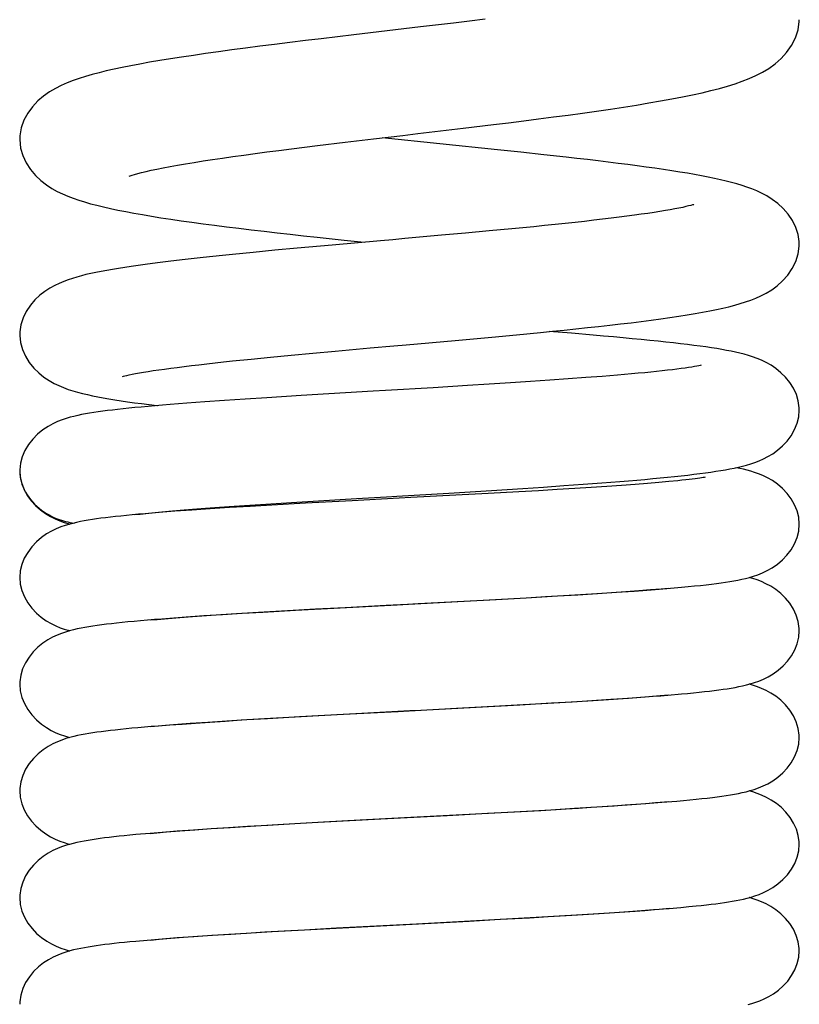
# Model space of a CAD drawing. Units: millimetres. Extents: x 6246 to 8780, y 1800 to 2719.
# Drawn here: x 8107 to 8130, y 2474 to 2503 of the extents above; entities that cross this region are included whole.
import ezdxf

# ---------------------------------------------------------------- set-up
doc = ezdxf.new("R2010")
doc.units = ezdxf.units.MM
doc.header["$LTSCALE"] = 326.7
doc.layers.add('65707_22_00_BL3', color=7, linetype='CONTINUOUS')

msp = doc.modelspace()

# ---------------------------------------------------------------- linework, layer by layer
at = {"layer": '65707_22_00_BL3', "color": 7, "linetype": 'Continuous'}
for p, q in [((8120.001, 2503.157), (8119.01, 2503.039)), ((8120.487, 2503.215), (8120.001, 2503.157)), ((8117.001, 2502.802), (8116.018, 2502.685)), ((8120.293, 2499.988), (8121.209, 2500.099)), ((8115.908, 2499.467), (8116.734, 2499.567)), ((8116.734, 2499.567), (8117.592, 2499.669)), ((8121.33, 2499.34), (8117.855, 2499.7)), ((8122.036, 2499.265), (8121.33, 2499.34)), ((8122.726, 2499.19), (8122.036, 2499.265)), ((8120.365, 2496.826), (8119.641, 2496.76)), ((8121.075, 2496.891), (8120.365, 2496.826)), ((8121.765, 2496.956), (8121.075, 2496.891)), ((8122.43, 2497.021), (8121.765, 2496.956)), ((8116.71, 2496.617), (8117.315, 2496.553)), ((8113.966, 2496.246), (8113.34, 2496.184)), ((8114.619, 2496.309), (8113.966, 2496.246)), ((8115.296, 2496.372), (8114.619, 2496.309)), ((8116.351, 2496.467), (8115.296, 2496.372)), ((8123.559, 2493.807), (8122.89, 2493.86)), ((8120.05, 2493.594), (8121.164, 2493.695)), ((8121.164, 2493.695), (8121.902, 2493.764)), ((8121.902, 2493.764), (8122.63, 2493.835)), ((8115.765, 2493.21), (8116.439, 2493.272)), ((8116.439, 2493.272), (8117.489, 2493.366)), ((8113.341, 2492.974), (8113.9, 2493.031)), ((8113.9, 2493.031), (8114.492, 2493.09)), ((8114.492, 2493.09), (8115.115, 2493.149)), ((8115.115, 2493.149), (8115.765, 2493.21)), ((8122.911, 2492.393), (8122.329, 2492.353)), ((8123.464, 2492.432), (8122.911, 2492.393)), ((8123.988, 2492.471), (8123.464, 2492.432)), ((8124.481, 2492.509), (8123.988, 2492.471)), ((8124.942, 2492.547), (8124.481, 2492.509)), ((8125.371, 2492.584), (8124.942, 2492.547)), ((8120.423, 2492.231), (8119.39, 2492.168)), ((8121.083, 2492.273), (8120.423, 2492.231)), ((8121.719, 2492.313), (8121.083, 2492.273)), ((8122.329, 2492.353), (8121.719, 2492.313)), ((8113.098, 2491.781), (8112.512, 2491.74)), ((8113.721, 2491.823), (8113.098, 2491.781)), ((8114.377, 2491.865), (8113.721, 2491.823)), ((8115.413, 2491.93), (8114.377, 2491.865)), ((8111.967, 2491.7), (8111.466, 2491.661)), ((8112.512, 2491.74), (8111.967, 2491.7)), ((8121.147, 2489.073), (8122.098, 2489.134)), ((8122.098, 2489.134), (8122.72, 2489.175)), ((8123.124, 2489.098), (8122.564, 2489.065)), ((8122.72, 2489.175), (8123.327, 2489.217)), ((8123.656, 2489.13), (8123.124, 2489.098)), ((8123.327, 2489.217), (8123.914, 2489.259)), ((8124.158, 2489.162), (8123.656, 2489.13)), ((8123.914, 2489.259), (8124.479, 2489.301)), ((8124.63, 2489.193), (8124.158, 2489.162)), ((8124.479, 2489.301), (8125.019, 2489.343)), ((8125.07, 2489.223), (8124.63, 2489.193)), ((8125.478, 2489.253), (8125.07, 2489.223)), ((8125.852, 2489.282), (8125.478, 2489.253)), ((8126.193, 2489.311), (8125.852, 2489.282)), ((8126.498, 2489.338), (8126.193, 2489.311)), ((8126.769, 2489.364), (8126.498, 2489.338)), ((8115.935, 2488.759), (8117.084, 2488.828)), ((8119.865, 2488.995), (8121.147, 2489.073)), ((8121.051, 2488.981), (8120.076, 2488.928)), ((8121.977, 2489.032), (8121.051, 2488.981)), ((8122.564, 2489.065), (8121.977, 2489.032)), ((8111.767, 2488.474), (8112.137, 2488.504)), ((8112.664, 2488.517), (8112.113, 2488.479)), ((8112.137, 2488.504), (8112.533, 2488.534)), ((8112.533, 2488.534), (8112.952, 2488.564)), ((8113.253, 2488.554), (8112.664, 2488.517)), ((8112.952, 2488.564), (8113.396, 2488.595)), ((8113.875, 2488.592), (8113.253, 2488.554)), ((8113.396, 2488.595), (8113.862, 2488.627)), ((8113.862, 2488.627), (8114.349, 2488.659)), ((8114.526, 2488.63), (8113.875, 2488.592)), ((8114.349, 2488.659), (8115.12, 2488.708)), ((8115.546, 2488.688), (8114.526, 2488.63)), ((8115.12, 2488.708), (8115.935, 2488.759)), ((8116.953, 2488.764), (8115.546, 2488.688)), ((8110.402, 2488.344), (8110.563, 2488.362)), ((8110.563, 2488.362), (8110.82, 2488.389)), ((8110.82, 2488.389), (8111.107, 2488.417)), ((8111.107, 2488.417), (8111.423, 2488.445)), ((8111.423, 2488.445), (8111.767, 2488.474)), ((8112.113, 2488.479), (8111.602, 2488.443)), ((8120.898, 2485.769), (8122.194, 2485.84)), ((8122.197, 2485.829), (8121.286, 2485.778)), ((8122.194, 2485.84), (8123.14, 2485.894)), ((8122.772, 2485.862), (8122.197, 2485.829)), ((8123.32, 2485.894), (8122.772, 2485.862)), ((8123.14, 2485.894), (8123.75, 2485.931)), ((8123.836, 2485.926), (8123.32, 2485.894)), ((8123.75, 2485.931), (8124.341, 2485.967)), ((8124.322, 2485.957), (8123.836, 2485.926)), ((8124.775, 2485.987), (8124.322, 2485.957)), ((8124.341, 2485.967), (8124.909, 2486.004)), ((8125.196, 2486.017), (8124.775, 2485.987)), ((8124.909, 2486.004), (8125.45, 2486.042)), ((8125.585, 2486.046), (8125.196, 2486.017)), ((8125.942, 2486.074), (8125.585, 2486.046)), ((8126.266, 2486.101), (8125.942, 2486.074)), ((8126.487, 2486.122), (8126.266, 2486.101)), ((8115.848, 2485.501), (8116.736, 2485.549)), ((8116.736, 2485.549), (8117.976, 2485.615)), ((8121.286, 2485.778), (8120.326, 2485.726)), ((8111.399, 2485.216), (8111.755, 2485.244)), ((8111.945, 2485.252), (8111.449, 2485.216)), ((8111.755, 2485.244), (8112.141, 2485.273)), ((8112.477, 2485.289), (8111.945, 2485.252)), ((8112.141, 2485.273), (8112.554, 2485.302)), ((8113.042, 2485.325), (8112.477, 2485.289)), ((8112.554, 2485.302), (8112.994, 2485.332)), ((8112.994, 2485.332), (8113.459, 2485.362)), ((8113.638, 2485.362), (8113.042, 2485.325)), ((8113.459, 2485.362), (8113.95, 2485.392)), ((8114.261, 2485.399), (8113.638, 2485.362)), ((8113.95, 2485.392), (8114.465, 2485.423)), ((8115.237, 2485.455), (8114.261, 2485.399)), ((8114.465, 2485.423), (8115.003, 2485.454)), ((8115.003, 2485.454), (8115.848, 2485.501)), ((8116.589, 2485.529), (8115.237, 2485.455)), ((8110.866, 2485.169), (8111.073, 2485.188)), ((8111.073, 2485.188), (8111.399, 2485.216)), ((8126.231, 2482.883), (8125.89, 2482.854)), ((8126.484, 2482.906), (8126.231, 2482.883)), ((8120.685, 2482.542), (8122.003, 2482.614)), ((8122.099, 2482.607), (8121.209, 2482.558)), ((8122.003, 2482.614), (8122.96, 2482.668)), ((8122.665, 2482.64), (8122.099, 2482.607)), ((8123.208, 2482.672), (8122.665, 2482.64)), ((8122.96, 2482.668), (8123.577, 2482.705)), ((8123.725, 2482.703), (8123.208, 2482.672)), ((8123.577, 2482.705), (8124.173, 2482.741)), ((8124.216, 2482.734), (8123.725, 2482.703)), ((8124.173, 2482.741), (8124.742, 2482.778)), ((8124.679, 2482.765), (8124.216, 2482.734)), ((8125.113, 2482.795), (8124.679, 2482.765)), ((8124.742, 2482.778), (8125.281, 2482.814)), ((8125.517, 2482.825), (8125.113, 2482.795)), ((8125.281, 2482.814), (8125.784, 2482.851)), ((8125.89, 2482.854), (8125.517, 2482.825)), ((8115.231, 2482.251), (8116.121, 2482.3)), ((8116.673, 2482.318), (8115.357, 2482.246)), ((8116.121, 2482.3), (8117.055, 2482.351)), ((8121.209, 2482.558), (8120.279, 2482.508)), ((8110.874, 2481.955), (8111.116, 2481.976)), ((8111.116, 2481.976), (8111.454, 2482.005)), ((8111.454, 2482.005), (8111.825, 2482.034)), ((8112.062, 2482.045), (8111.561, 2482.009)), ((8111.825, 2482.034), (8112.227, 2482.064)), ((8112.6, 2482.081), (8112.062, 2482.045)), ((8112.227, 2482.064), (8112.658, 2482.094)), ((8113.172, 2482.118), (8112.6, 2482.081)), ((8112.658, 2482.094), (8113.119, 2482.124)), ((8113.119, 2482.124), (8113.608, 2482.155)), ((8113.772, 2482.155), (8113.172, 2482.118)), ((8113.608, 2482.155), (8114.123, 2482.187)), ((8114.395, 2482.191), (8113.772, 2482.155)), ((8114.123, 2482.187), (8114.665, 2482.219)), ((8115.357, 2482.246), (8114.395, 2482.191)), ((8114.665, 2482.219), (8115.231, 2482.251)), ((8126.285, 2479.674), (8126.732, 2479.711)), ((8126.732, 2479.711), (8126.937, 2479.73)), ((8119.494, 2479.264), (8121.055, 2479.347)), ((8121.032, 2479.333), (8119.814, 2479.268)), ((8121.838, 2479.377), (8121.032, 2479.333)), ((8121.055, 2479.347), (8122.201, 2479.41)), ((8122.631, 2479.422), (8121.838, 2479.377)), ((8122.201, 2479.41), (8122.94, 2479.452)), ((8123.401, 2479.468), (8122.631, 2479.422)), ((8122.94, 2479.452), (8123.65, 2479.494)), ((8123.65, 2479.494), (8124.321, 2479.535)), ((8124.321, 2479.535), (8124.946, 2479.576)), ((8114.866, 2479.003), (8114.202, 2478.965)), ((8114.728, 2479.007), (8115.393, 2479.045)), ((8115.921, 2479.061), (8114.866, 2479.003)), ((8115.393, 2479.045), (8116.09, 2479.083)), ((8117.813, 2479.162), (8115.921, 2479.061)), ((8116.09, 2479.083), (8117.186, 2479.142)), ((8110.863, 2478.738), (8110.425, 2478.7)), ((8111.217, 2478.767), (8110.863, 2478.738)), ((8111.671, 2478.801), (8111.217, 2478.767)), ((8111.349, 2478.781), (8111.756, 2478.813)), ((8112.165, 2478.836), (8111.671, 2478.801)), ((8111.756, 2478.813), (8112.205, 2478.846)), ((8112.699, 2478.872), (8112.165, 2478.836)), ((8112.205, 2478.846), (8112.695, 2478.881)), ((8112.695, 2478.881), (8113.226, 2478.916)), ((8113.272, 2478.909), (8112.699, 2478.872)), ((8113.226, 2478.916), (8113.797, 2478.951)), ((8128.042, 2476.636), (8128.168, 2476.654)), ((8123.878, 2476.292), (8124.539, 2476.333)), ((8124.854, 2476.346), (8124.398, 2476.315)), ((8125.279, 2476.376), (8124.854, 2476.346)), ((8125.674, 2476.406), (8125.279, 2476.376)), ((8126.037, 2476.435), (8125.674, 2476.406)), ((8126.503, 2476.476), (8126.856, 2476.507)), ((8120.479, 2476.087), (8116.844, 2475.896)), ((8121.41, 2476.138), (8120.479, 2476.087)), ((8122.298, 2476.188), (8121.41, 2476.138)), ((8121.417, 2476.151), (8122.491, 2476.21)), ((8122.862, 2476.22), (8122.298, 2476.188)), ((8122.491, 2476.21), (8123.193, 2476.251)), ((8123.401, 2476.252), (8122.862, 2476.22)), ((8123.193, 2476.251), (8123.878, 2476.292)), ((8123.913, 2476.284), (8123.401, 2476.252)), ((8124.398, 2476.315), (8123.913, 2476.284)), ((8113.76, 2475.733), (8114.314, 2475.767)), ((8114.533, 2475.768), (8113.901, 2475.731)), ((8114.314, 2475.767), (8114.898, 2475.801)), ((8115.51, 2475.823), (8114.533, 2475.768)), ((8114.898, 2475.801), (8115.51, 2475.836)), ((8116.844, 2475.896), (8115.51, 2475.823)), ((8115.51, 2475.836), (8116.473, 2475.888)), ((8116.473, 2475.888), (8117.485, 2475.942)), ((8110.872, 2475.523), (8111.131, 2475.546)), ((8111.131, 2475.546), (8111.48, 2475.576)), ((8111.675, 2475.586), (8111.217, 2475.551)), ((8111.48, 2475.576), (8111.865, 2475.606)), ((8112.175, 2475.621), (8111.675, 2475.586)), ((8111.865, 2475.606), (8112.287, 2475.637)), ((8112.716, 2475.658), (8112.175, 2475.621)), ((8112.287, 2475.637), (8112.744, 2475.668)), ((8113.293, 2475.694), (8112.716, 2475.658)), ((8112.744, 2475.668), (8113.236, 2475.701)), ((8113.236, 2475.701), (8113.76, 2475.733)), ((8113.901, 2475.731), (8113.293, 2475.694))]:
    msp.add_line(p, q, dxfattribs=at)
for points in [[(8119.01, 2503.039), (8118.004, 2502.92), (8117.001, 2502.802)], [(8120.962, 2503.273), (8120.487, 2503.215)], [(8121.209, 2500.099), (8121.665, 2500.155), (8122.12, 2500.212), (8122.57, 2500.269), (8123.018, 2500.327), (8123.459, 2500.386), (8123.892, 2500.445), (8124.317, 2500.505), (8124.731, 2500.565), (8125.132, 2500.626), (8125.518, 2500.686), (8125.89, 2500.748), (8126.245, 2500.809), (8126.583, 2500.871), (8126.904, 2500.933), (8127.208, 2500.996), (8127.495, 2501.059), (8127.765, 2501.123), (8128.021, 2501.189), (8128.263, 2501.257), (8128.491, 2501.328), (8128.709, 2501.403), (8128.918, 2501.484), (8129.117, 2501.573), (8129.313, 2501.674), (8129.507, 2501.791), (8129.696, 2501.928), (8129.876, 2502.086), (8130.046, 2502.272), (8130.195, 2502.484), (8130.311, 2502.711), (8130.389, 2502.952), (8130.423, 2503.202), (8130.424, 2503.258)], [(8116.018, 2502.685), (8115.538, 2502.628), (8115.068, 2502.57), (8114.611, 2502.513), (8114.167, 2502.457), (8113.737, 2502.401), (8113.32, 2502.346), (8112.919, 2502.292), (8112.533, 2502.238), (8112.162, 2502.184), (8111.808, 2502.131), (8111.469, 2502.078), (8111.147, 2502.026), (8110.841, 2501.974), (8110.551, 2501.922), (8110.276, 2501.871), (8110.016, 2501.819), (8109.771, 2501.767), (8109.539, 2501.714), (8109.32, 2501.661), (8109.111, 2501.606), (8108.912, 2501.549), (8108.722, 2501.489), (8108.536, 2501.424), (8108.356, 2501.354), (8108.18, 2501.276), (8108.004, 2501.186), (8107.825, 2501.08), (8107.649, 2500.954), (8107.479, 2500.808), (8107.317, 2500.636), (8107.172, 2500.439), (8107.057, 2500.226), (8106.975, 2500), (8106.932, 2499.763), (8106.927, 2499.65)], [(8117.592, 2499.669), (8118.477, 2499.773), (8118.926, 2499.826), (8120.293, 2499.988)], [(8106.927, 2499.649), (8106.953, 2499.391), (8107.02, 2499.161), (8107.122, 2498.944), (8107.255, 2498.74), (8107.407, 2498.562), (8107.567, 2498.411), (8107.733, 2498.282), (8107.9, 2498.173), (8108.061, 2498.083), (8108.218, 2498.007), (8108.377, 2497.939), (8108.54, 2497.877), (8108.706, 2497.82), (8108.879, 2497.766), (8109.061, 2497.714), (8109.252, 2497.664), (8109.453, 2497.616), (8109.665, 2497.568), (8109.889, 2497.521), (8110.124, 2497.475), (8110.37, 2497.429), (8110.629, 2497.383), (8110.901, 2497.338), (8111.186, 2497.292), (8111.485, 2497.246), (8111.796, 2497.201), (8112.12, 2497.155), (8112.457, 2497.11), (8112.804, 2497.064), (8113.162, 2497.019), (8113.531, 2496.973), (8113.908, 2496.928), (8114.293, 2496.883), (8114.685, 2496.838), (8115.083, 2496.793), (8115.486, 2496.749), (8115.892, 2496.704), (8116.71, 2496.617)], [(8110.225, 2498.54), (8110.232, 2498.542), (8110.262, 2498.554), (8110.316, 2498.572), (8110.391, 2498.595), (8110.486, 2498.621), (8110.602, 2498.652), (8110.737, 2498.684), (8110.891, 2498.719), (8111.064, 2498.756), (8111.255, 2498.794), (8111.463, 2498.833), (8111.688, 2498.873), (8111.928, 2498.915), (8112.184, 2498.957), (8112.455, 2499), (8112.741, 2499.044), (8113.041, 2499.088), (8113.355, 2499.134), (8113.682, 2499.179), (8114.023, 2499.226), (8114.377, 2499.273), (8114.742, 2499.32), (8115.12, 2499.369), (8115.509, 2499.417), (8115.908, 2499.467)], [(8130.427, 2496.488), (8130.424, 2496.571), (8130.391, 2496.788), (8130.323, 2497), (8130.221, 2497.206), (8130.089, 2497.402), (8129.938, 2497.573), (8129.778, 2497.719), (8129.612, 2497.844), (8129.447, 2497.947), (8129.292, 2498.03), (8129.144, 2498.099), (8128.996, 2498.159), (8128.848, 2498.214), (8128.7, 2498.262), (8128.547, 2498.308), (8128.388, 2498.352), (8128.223, 2498.394), (8128.051, 2498.434), (8127.87, 2498.474), (8127.68, 2498.513), (8127.481, 2498.552), (8127.271, 2498.59), (8127.052, 2498.629), (8126.822, 2498.667), (8126.583, 2498.704), (8126.334, 2498.742), (8126.077, 2498.78), (8125.811, 2498.817), (8125.537, 2498.855), (8125.255, 2498.892), (8124.964, 2498.929), (8124.666, 2498.966), (8124.36, 2499.003), (8124.046, 2499.041), (8123.725, 2499.078), (8123.398, 2499.115), (8122.726, 2499.19)], [(8127.23, 2497.681), (8127.239, 2497.685), (8127.248, 2497.689), (8127.234, 2497.684), (8127.203, 2497.674), (8127.155, 2497.661), (8127.089, 2497.644), (8127.007, 2497.624), (8126.912, 2497.603), (8126.8, 2497.58), (8126.676, 2497.555), (8126.539, 2497.53), (8126.389, 2497.504), (8126.226, 2497.477), (8126.051, 2497.45), (8125.864, 2497.421), (8125.665, 2497.393), (8125.455, 2497.364), (8125.232, 2497.334), (8124.999, 2497.304), (8124.754, 2497.274), (8124.497, 2497.243), (8124.231, 2497.212), (8123.954, 2497.181), (8123.667, 2497.149), (8123.37, 2497.118), (8123.065, 2497.086), (8122.751, 2497.054), (8122.43, 2497.021)], [(8119.641, 2496.76), (8118.54, 2496.662), (8118.171, 2496.629), (8117.804, 2496.597), (8116.351, 2496.467)], [(8122.63, 2493.835), (8122.989, 2493.87), (8123.343, 2493.906), (8123.694, 2493.942), (8124.039, 2493.978), (8124.378, 2494.015), (8124.711, 2494.052), (8125.037, 2494.09), (8125.356, 2494.128), (8125.665, 2494.166), (8125.964, 2494.205), (8126.253, 2494.244), (8126.529, 2494.283), (8126.793, 2494.322), (8127.045, 2494.361), (8127.285, 2494.401), (8127.511, 2494.441), (8127.726, 2494.482), (8127.93, 2494.523), (8128.123, 2494.565), (8128.307, 2494.608), (8128.482, 2494.654), (8128.649, 2494.701), (8128.809, 2494.752), (8128.966, 2494.807), (8129.12, 2494.868), (8129.272, 2494.937), (8129.43, 2495.019), (8129.595, 2495.121), (8129.762, 2495.243), (8129.924, 2495.388), (8130.078, 2495.56), (8130.215, 2495.758), (8130.322, 2495.971), (8130.394, 2496.199), (8130.426, 2496.437), (8130.427, 2496.487)], [(8113.34, 2496.184), (8113.039, 2496.154), (8112.745, 2496.123), (8112.46, 2496.093), (8112.183, 2496.063), (8111.915, 2496.032), (8111.656, 2496.003), (8111.406, 2495.973), (8111.165, 2495.943), (8110.933, 2495.913), (8110.71, 2495.884), (8110.496, 2495.854), (8110.291, 2495.825), (8110.095, 2495.795), (8109.906, 2495.765), (8109.726, 2495.735), (8109.552, 2495.704), (8109.386, 2495.673), (8109.226, 2495.641), (8109.073, 2495.608), (8108.926, 2495.575), (8108.786, 2495.539), (8108.649, 2495.502), (8108.516, 2495.462), (8108.385, 2495.419), (8108.253, 2495.37), (8108.118, 2495.313), (8107.982, 2495.249), (8107.839, 2495.17), (8107.688, 2495.071), (8107.535, 2494.952), (8107.387, 2494.814), (8107.249, 2494.653), (8107.126, 2494.469), (8107.029, 2494.273), (8106.963, 2494.065), (8106.93, 2493.848), (8106.927, 2493.769)], [(8106.927, 2493.769), (8106.927, 2493.746), (8106.951, 2493.528), (8107.01, 2493.316), (8107.1, 2493.116), (8107.218, 2492.928), (8107.354, 2492.76), (8107.502, 2492.615), (8107.658, 2492.488), (8107.815, 2492.384), (8107.965, 2492.3), (8108.108, 2492.23), (8108.251, 2492.171), (8108.392, 2492.119), (8108.532, 2492.074), (8108.674, 2492.033), (8108.82, 2491.994), (8108.968, 2491.959), (8109.121, 2491.925), (8109.28, 2491.893), (8109.444, 2491.862), (8109.616, 2491.832), (8109.796, 2491.802), (8109.984, 2491.773), (8110.18, 2491.745), (8110.386, 2491.716), (8110.601, 2491.688), (8110.826, 2491.659), (8111.06, 2491.631), (8111.077, 2491.629)], [(8117.489, 2493.366), (8118.208, 2493.43), (8118.573, 2493.462), (8120.05, 2493.594)], [(8127.614, 2493.395), (8127.437, 2493.42), (8127.251, 2493.444), (8127.055, 2493.469), (8126.849, 2493.494), (8126.633, 2493.519), (8126.407, 2493.544), (8126.17, 2493.569), (8125.922, 2493.595), (8125.663, 2493.62), (8125.394, 2493.646), (8125.113, 2493.672), (8124.822, 2493.699), (8124.521, 2493.725), (8124.21, 2493.752), (8123.559, 2493.807)], [(8130.427, 2491.495), (8130.425, 2491.566), (8130.397, 2491.768), (8130.338, 2491.964), (8130.251, 2492.15), (8130.141, 2492.324), (8130.014, 2492.481), (8129.874, 2492.621), (8129.724, 2492.743), (8129.574, 2492.845), (8129.429, 2492.927), (8129.288, 2492.994), (8129.152, 2493.051), (8129.019, 2493.098), (8128.892, 2493.139), (8128.764, 2493.175), (8128.636, 2493.208), (8128.507, 2493.238), (8128.374, 2493.266), (8128.236, 2493.293), (8128.092, 2493.319), (8127.94, 2493.345), (8127.781, 2493.37), (8127.614, 2493.395)], [(8110.023, 2492.503), (8110.029, 2492.505), (8110.055, 2492.512), (8110.098, 2492.523), (8110.156, 2492.537), (8110.228, 2492.553), (8110.317, 2492.572), (8110.419, 2492.592), (8110.534, 2492.613), (8110.662, 2492.635), (8110.803, 2492.658), (8110.955, 2492.682), (8111.119, 2492.706), (8111.294, 2492.731), (8111.48, 2492.756), (8111.677, 2492.782), (8111.885, 2492.808), (8112.103, 2492.835), (8112.331, 2492.862), (8112.57, 2492.89), (8112.818, 2492.917), (8113.075, 2492.945), (8113.341, 2492.974)], [(8127.471, 2492.845), (8127.473, 2492.845), (8127.464, 2492.843), (8127.436, 2492.836), (8127.394, 2492.828), (8127.338, 2492.817), (8127.268, 2492.804), (8127.186, 2492.79), (8127.091, 2492.776), (8126.984, 2492.76), (8126.867, 2492.744), (8126.739, 2492.727), (8126.6, 2492.71), (8126.451, 2492.693), (8126.294, 2492.675), (8126.127, 2492.657), (8125.951, 2492.639), (8125.766, 2492.621), (8125.573, 2492.603), (8125.371, 2492.584)], [(8119.39, 2492.168), (8117.953, 2492.083), (8117.587, 2492.061), (8115.413, 2491.93)], [(8110.593, 2491.586), (8110.401, 2491.568), (8110.218, 2491.549), (8110.043, 2491.531), (8109.878, 2491.513), (8109.721, 2491.495), (8109.571, 2491.477), (8109.429, 2491.459), (8109.292, 2491.44), (8109.16, 2491.42), (8109.034, 2491.4), (8108.911, 2491.379), (8108.792, 2491.356), (8108.676, 2491.332), (8108.56, 2491.305), (8108.445, 2491.276), (8108.328, 2491.242), (8108.204, 2491.2), (8108.07, 2491.148), (8107.93, 2491.084), (8107.781, 2491.002), (8107.623, 2490.897), (8107.465, 2490.768), (8107.319, 2490.621), (8107.191, 2490.457), (8107.082, 2490.277), (8107.001, 2490.088), (8106.949, 2489.894), (8106.928, 2489.696), (8106.927, 2489.665)], [(8111.466, 2491.661), (8111.232, 2491.642), (8111.009, 2491.623), (8110.796, 2491.604), (8110.593, 2491.586)], [(8127.912, 2489.649), (8128.059, 2489.672), (8128.2, 2489.696), (8128.334, 2489.721), (8128.465, 2489.747), (8128.592, 2489.775), (8128.717, 2489.805), (8128.84, 2489.838), (8128.963, 2489.875), (8129.085, 2489.916), (8129.213, 2489.964), (8129.346, 2490.023), (8129.483, 2490.093), (8129.625, 2490.179), (8129.774, 2490.285), (8129.921, 2490.413), (8130.058, 2490.559), (8130.18, 2490.722), (8130.284, 2490.904), (8130.362, 2491.095), (8130.411, 2491.295), (8130.427, 2491.495)], [(8130.427, 2488.057), (8130.409, 2488.267), (8130.361, 2488.457), (8130.285, 2488.642), (8130.183, 2488.82), (8130.061, 2488.982), (8129.922, 2489.13), (8129.77, 2489.26), (8129.617, 2489.367), (8129.471, 2489.452), (8129.332, 2489.519), (8129.199, 2489.574), (8129.077, 2489.617), (8128.964, 2489.652), (8128.852, 2489.682), (8128.742, 2489.709), (8128.633, 2489.733), (8128.521, 2489.755), (8128.509, 2489.757)], [(8106.927, 2489.665), (8106.942, 2489.475), (8106.987, 2489.283), (8107.06, 2489.099), (8107.157, 2488.924), (8107.273, 2488.763), (8107.407, 2488.617), (8107.554, 2488.486), (8107.704, 2488.377), (8107.852, 2488.287), (8107.997, 2488.214), (8108.136, 2488.156), (8108.265, 2488.109), (8108.385, 2488.072), (8108.439, 2488.057)], [(8125.019, 2489.343), (8125.278, 2489.365), (8125.53, 2489.386), (8125.774, 2489.407), (8126.009, 2489.429), (8126.237, 2489.45), (8126.456, 2489.472), (8126.667, 2489.493), (8126.87, 2489.515)], [(8127.592, 2489.472), (8127.586, 2489.471), (8127.563, 2489.466), (8127.528, 2489.46), (8127.482, 2489.452), (8127.426, 2489.444), (8127.36, 2489.434), (8127.285, 2489.424), (8127.2, 2489.413), (8127.106, 2489.401), (8127.003, 2489.389), (8126.89, 2489.377), (8126.769, 2489.364)], [(8126.87, 2489.515), (8127.064, 2489.537), (8127.25, 2489.559), (8127.427, 2489.581), (8127.597, 2489.603), (8127.758, 2489.626), (8127.912, 2489.649)], [(8120.076, 2488.928), (8118.715, 2488.857), (8118.367, 2488.838), (8116.953, 2488.764)], [(8117.084, 2488.828), (8117.985, 2488.882), (8118.292, 2488.9), (8119.865, 2488.995)], [(8110.508, 2488.354), (8110.32, 2488.337), (8110.142, 2488.319), (8109.973, 2488.302), (8109.812, 2488.285), (8109.66, 2488.268), (8109.515, 2488.25), (8109.377, 2488.232), (8109.245, 2488.214), (8109.118, 2488.196), (8108.995, 2488.176), (8108.875, 2488.155), (8108.758, 2488.133), (8108.644, 2488.108), (8108.528, 2488.081), (8108.412, 2488.05), (8108.294, 2488.015), (8108.167, 2487.971), (8108.031, 2487.916), (8107.889, 2487.847), (8107.74, 2487.761), (8107.584, 2487.652), (8107.43, 2487.52), (8107.29, 2487.371), (8107.168, 2487.207), (8107.067, 2487.029), (8106.992, 2486.844), (8106.945, 2486.654), (8106.928, 2486.449)], [(8111.602, 2488.443), (8111.362, 2488.425), (8111.133, 2488.407), (8110.914, 2488.389), (8110.706, 2488.371), (8110.508, 2488.354)], [(8126.872, 2486.155), (8127.075, 2486.174), (8127.267, 2486.193), (8127.448, 2486.211), (8127.619, 2486.23), (8127.779, 2486.249), (8127.93, 2486.268), (8128.073, 2486.287), (8128.207, 2486.307), (8128.334, 2486.327), (8128.457, 2486.348), (8128.576, 2486.37), (8128.691, 2486.394), (8128.809, 2486.421), (8128.929, 2486.453), (8129.051, 2486.489), (8129.181, 2486.533), (8129.319, 2486.589), (8129.463, 2486.658), (8129.611, 2486.743), (8129.765, 2486.85), (8129.917, 2486.979), (8130.056, 2487.125), (8130.179, 2487.287), (8130.282, 2487.465), (8130.36, 2487.653), (8130.409, 2487.849), (8130.427, 2488.057)], [(8106.928, 2486.449), (8106.944, 2486.251), (8106.993, 2486.053), (8107.07, 2485.863), (8107.173, 2485.684), (8107.295, 2485.522), (8107.431, 2485.377), (8107.579, 2485.25), (8107.728, 2485.145), (8107.873, 2485.06), (8108.012, 2484.992), (8108.145, 2484.936), (8108.269, 2484.892), (8108.384, 2484.857), (8108.438, 2484.842)], [(8130.427, 2484.841), (8130.424, 2484.916), (8130.395, 2485.118), (8130.335, 2485.312), (8130.248, 2485.497), (8130.137, 2485.671), (8130.009, 2485.827), (8129.867, 2485.965), (8129.715, 2486.086), (8129.564, 2486.184), (8129.421, 2486.262), (8129.285, 2486.324), (8129.154, 2486.375), (8129.031, 2486.416), (8128.917, 2486.45)], [(8125.45, 2486.042), (8125.709, 2486.061), (8125.96, 2486.079), (8126.203, 2486.098), (8126.436, 2486.117), (8126.872, 2486.155)], [(8120.326, 2485.726), (8118.65, 2485.638), (8118.308, 2485.62), (8116.589, 2485.529)], [(8117.976, 2485.615), (8118.614, 2485.649), (8118.937, 2485.666), (8120.898, 2485.769)], [(8110.573, 2485.144), (8110.378, 2485.126), (8110.192, 2485.109), (8110.016, 2485.091), (8109.849, 2485.073), (8109.691, 2485.056), (8109.541, 2485.038), (8109.399, 2485.02), (8109.263, 2485.001), (8109.135, 2484.983), (8109.012, 2484.963), (8108.893, 2484.943), (8108.776, 2484.921), (8108.662, 2484.897), (8108.547, 2484.87), (8108.431, 2484.84), (8108.313, 2484.805), (8108.188, 2484.763), (8108.055, 2484.71), (8107.918, 2484.646), (8107.774, 2484.567), (8107.624, 2484.466), (8107.474, 2484.345), (8107.334, 2484.206), (8107.208, 2484.05), (8107.1, 2483.877), (8107.015, 2483.694), (8106.957, 2483.501), (8106.93, 2483.301), (8106.928, 2483.234)], [(8111.449, 2485.216), (8111.216, 2485.198), (8110.991, 2485.18), (8110.573, 2485.144)], [(8126.872, 2482.939), (8127.06, 2482.957), (8127.239, 2482.974), (8127.408, 2482.992), (8127.568, 2483.009), (8127.72, 2483.026), (8127.864, 2483.044), (8128, 2483.062), (8128.131, 2483.08), (8128.255, 2483.098), (8128.373, 2483.118), (8128.49, 2483.138), (8128.603, 2483.16), (8128.715, 2483.184), (8128.831, 2483.211), (8128.95, 2483.243), (8129.073, 2483.28), (8129.203, 2483.326), (8129.343, 2483.384), (8129.488, 2483.456), (8129.637, 2483.544), (8129.789, 2483.653), (8129.937, 2483.783), (8130.073, 2483.93), (8130.192, 2484.092), (8130.291, 2484.268), (8130.365, 2484.453), (8130.411, 2484.647), (8130.427, 2484.841)], [(8106.928, 2483.234), (8106.945, 2483.033), (8106.993, 2482.836), (8107.07, 2482.648), (8107.172, 2482.471), (8107.293, 2482.309), (8107.43, 2482.163), (8107.58, 2482.034), (8107.731, 2481.927), (8107.877, 2481.842), (8108.018, 2481.773), (8108.152, 2481.718), (8108.278, 2481.674), (8108.396, 2481.637), (8108.438, 2481.626)], [(8130.427, 2481.626), (8130.424, 2481.699), (8130.395, 2481.901), (8130.336, 2482.096), (8130.249, 2482.281), (8130.137, 2482.454), (8130.009, 2482.61), (8129.867, 2482.749), (8129.716, 2482.869), (8129.566, 2482.967), (8129.424, 2483.045), (8129.29, 2483.106), (8129.162, 2483.157), (8129.042, 2483.197), (8128.93, 2483.23), (8128.917, 2483.234)], [(8125.784, 2482.851), (8126.021, 2482.869), (8126.249, 2482.886), (8126.467, 2482.904), (8126.872, 2482.939)], [(8120.279, 2482.508), (8118.663, 2482.423), (8118.334, 2482.405), (8116.673, 2482.318)], [(8117.055, 2482.351), (8118.683, 2482.437), (8119.015, 2482.454), (8120.685, 2482.542)], [(8111.561, 2482.009), (8111.325, 2481.991), (8111.101, 2481.973), (8110.887, 2481.956), (8110.49, 2481.921)], [(8110.49, 2481.921), (8110.306, 2481.904), (8110.132, 2481.887), (8109.966, 2481.87), (8109.809, 2481.853), (8109.66, 2481.836), (8109.519, 2481.819), (8109.384, 2481.802), (8109.255, 2481.785), (8109.132, 2481.766), (8109.014, 2481.748), (8108.897, 2481.728), (8108.782, 2481.706), (8108.669, 2481.683), (8108.555, 2481.657), (8108.44, 2481.627), (8108.323, 2481.593), (8108.199, 2481.551), (8108.067, 2481.5), (8107.929, 2481.436), (8107.785, 2481.358), (8107.634, 2481.258), (8107.483, 2481.137), (8107.341, 2480.998), (8107.214, 2480.842), (8107.104, 2480.669), (8107.018, 2480.485), (8106.959, 2480.291), (8106.93, 2480.091), (8106.928, 2480.018)], [(8127.653, 2479.803), (8127.808, 2479.821), (8127.955, 2479.84), (8128.094, 2479.859), (8128.226, 2479.878), (8128.352, 2479.898), (8128.474, 2479.92), (8128.593, 2479.942), (8128.708, 2479.966), (8128.826, 2479.994), (8128.946, 2480.026), (8129.069, 2480.063), (8129.199, 2480.109), (8129.337, 2480.166), (8129.481, 2480.236), (8129.628, 2480.323), (8129.78, 2480.431), (8129.929, 2480.56), (8130.066, 2480.706), (8130.186, 2480.868), (8130.287, 2481.045), (8130.363, 2481.232), (8130.41, 2481.427), (8130.427, 2481.626)], [(8106.928, 2480.018), (8106.943, 2479.827), (8106.989, 2479.632), (8107.063, 2479.446), (8107.163, 2479.269), (8107.281, 2479.107), (8107.416, 2478.961), (8107.564, 2478.831), (8107.714, 2478.723), (8107.859, 2478.636), (8108.001, 2478.566), (8108.136, 2478.508), (8108.264, 2478.463), (8108.383, 2478.425), (8108.438, 2478.41)], [(8130.427, 2478.41), (8130.425, 2478.48), (8130.397, 2478.677), (8130.34, 2478.868), (8130.257, 2479.05), (8130.15, 2479.221), (8130.025, 2479.377), (8129.886, 2479.517), (8129.735, 2479.64), (8129.583, 2479.742), (8129.435, 2479.824), (8129.292, 2479.89), (8129.155, 2479.943), (8129.027, 2479.986), (8128.917, 2480.018)], [(8126.471, 2479.689), (8126.364, 2479.679), (8126.092, 2479.655), (8125.802, 2479.632), (8125.496, 2479.608), (8125.176, 2479.584), (8124.843, 2479.561), (8124.498, 2479.537), (8124.142, 2479.514), (8123.776, 2479.491), (8123.401, 2479.468)], [(8124.946, 2479.576), (8125.24, 2479.596), (8125.521, 2479.616), (8125.788, 2479.635), (8126.043, 2479.655), (8126.285, 2479.674)], [(8126.937, 2479.73), (8127.132, 2479.748), (8127.316, 2479.766), (8127.489, 2479.785), (8127.653, 2479.803)], [(8113.797, 2478.951), (8114.408, 2478.988), (8114.728, 2479.007)], [(8117.186, 2479.142), (8118.714, 2479.223), (8119.494, 2479.264)], [(8119.814, 2479.268), (8118.605, 2479.204), (8117.813, 2479.162)], [(8110.863, 2478.738), (8111.162, 2478.765), (8111.349, 2478.781)], [(8114.202, 2478.965), (8113.883, 2478.946), (8113.272, 2478.909)], [(8110.425, 2478.7), (8110.249, 2478.683), (8110.081, 2478.666), (8109.922, 2478.65), (8109.77, 2478.633), (8109.626, 2478.617), (8109.488, 2478.6), (8109.357, 2478.583), (8109.23, 2478.565), (8109.107, 2478.547), (8108.989, 2478.528), (8108.873, 2478.508), (8108.76, 2478.486), (8108.65, 2478.463), (8108.538, 2478.437), (8108.426, 2478.407), (8108.313, 2478.374), (8108.192, 2478.333), (8108.063, 2478.282), (8107.928, 2478.22), (8107.786, 2478.142), (8107.636, 2478.044), (8107.485, 2477.923), (8107.344, 2477.785), (8107.216, 2477.629), (8107.105, 2477.455), (8107.019, 2477.271), (8106.959, 2477.076), (8106.93, 2476.875), (8106.928, 2476.802)], [(8128.168, 2476.654), (8128.29, 2476.673), (8128.406, 2476.692), (8128.521, 2476.713), (8128.634, 2476.735), (8128.745, 2476.759), (8128.859, 2476.787), (8128.973, 2476.818), (8129.091, 2476.855), (8129.216, 2476.9), (8129.349, 2476.956), (8129.489, 2477.025), (8129.634, 2477.111), (8129.784, 2477.218), (8129.932, 2477.347), (8130.068, 2477.493), (8130.188, 2477.655), (8130.288, 2477.832), (8130.364, 2478.02), (8130.411, 2478.215), (8130.427, 2478.41)], [(8106.928, 2476.802), (8106.946, 2476.596), (8106.995, 2476.399), (8107.073, 2476.211), (8107.177, 2476.032), (8107.299, 2475.87), (8107.438, 2475.724), (8107.589, 2475.596), (8107.742, 2475.49), (8107.889, 2475.405), (8108.03, 2475.337), (8108.166, 2475.282), (8108.294, 2475.237), (8108.414, 2475.201), (8108.437, 2475.195)], [(8127.322, 2476.551), (8127.472, 2476.567), (8127.625, 2476.584), (8127.771, 2476.601), (8127.91, 2476.619), (8128.042, 2476.636)], [(8130.427, 2475.195), (8130.425, 2475.266), (8130.396, 2475.467), (8130.337, 2475.662), (8130.25, 2475.847), (8130.14, 2476.02), (8130.012, 2476.176), (8129.87, 2476.315), (8129.719, 2476.436), (8129.568, 2476.535), (8129.425, 2476.613), (8129.289, 2476.676), (8129.16, 2476.726), (8129.039, 2476.767), (8128.925, 2476.801), (8128.917, 2476.803)], [(8124.539, 2476.333), (8124.859, 2476.354), (8125.172, 2476.376), (8125.476, 2476.397), (8125.772, 2476.418), (8126.058, 2476.44), (8126.335, 2476.462), (8126.503, 2476.476)], [(8126.519, 2476.478), (8126.206, 2476.449), (8126.037, 2476.435)], [(8126.856, 2476.507), (8127.101, 2476.53), (8127.323, 2476.552)], [(8117.485, 2475.942), (8118.889, 2476.016), (8119.247, 2476.035), (8121.417, 2476.151)], [(8110.425, 2475.484), (8110.25, 2475.468), (8110.083, 2475.451), (8109.925, 2475.435), (8109.774, 2475.418), (8109.631, 2475.402), (8109.494, 2475.385), (8109.364, 2475.368), (8109.237, 2475.351), (8109.115, 2475.333), (8108.996, 2475.314), (8108.881, 2475.294), (8108.769, 2475.272), (8108.659, 2475.249), (8108.548, 2475.224), (8108.436, 2475.195), (8108.323, 2475.162), (8108.202, 2475.121), (8108.073, 2475.071), (8107.937, 2475.01), (8107.794, 2474.932), (8107.643, 2474.834), (8107.491, 2474.713), (8107.348, 2474.575), (8107.219, 2474.419), (8107.107, 2474.245), (8107.02, 2474.059), (8106.96, 2473.864), (8106.93, 2473.661), (8106.928, 2473.587)], [(8111.217, 2475.551), (8111.005, 2475.534), (8110.425, 2475.484)], [(8128.883, 2473.578), (8128.996, 2473.61), (8129.112, 2473.647), (8129.236, 2473.692), (8129.369, 2473.749), (8129.507, 2473.82), (8129.651, 2473.907), (8129.798, 2474.014), (8129.944, 2474.143), (8130.078, 2474.289), (8130.195, 2474.451), (8130.293, 2474.627), (8130.367, 2474.813), (8130.412, 2475.008), (8130.427, 2475.195)]]:
    msp.add_lwpolyline(points, dxfattribs=at)
at = {"layer": '65707_22_00_BL3', "color": 9, "linetype": 'Continuous'}
for centre, radius, start, end in [((8108.136, 2489.666), 1.209, 180.0705, 190.5607), ((8108.207, 2489.678), 1.28, 190.4905, 193.088), ((8108.276, 2489.695), 1.352, 193.1363, 200.8379), ((8108.343, 2489.72), 1.423, 200.787, 202.449)]:
    msp.add_arc(centre, radius, start, end, dxfattribs=at)
at = {"layer": '65707_22_00_BL3', "color": 9, "linetype": 'Continuous', "start_tangent": (0.381819, -0.924237), "end_tangent": (0.990645, -0.136466)}
msp.add_spline([(8107.028, 2489.176), (8108.059, 2488.217), (8108.572, 2488.088)], degree=3, dxfattribs=at)

doc.saveas('drawing.dxf')
